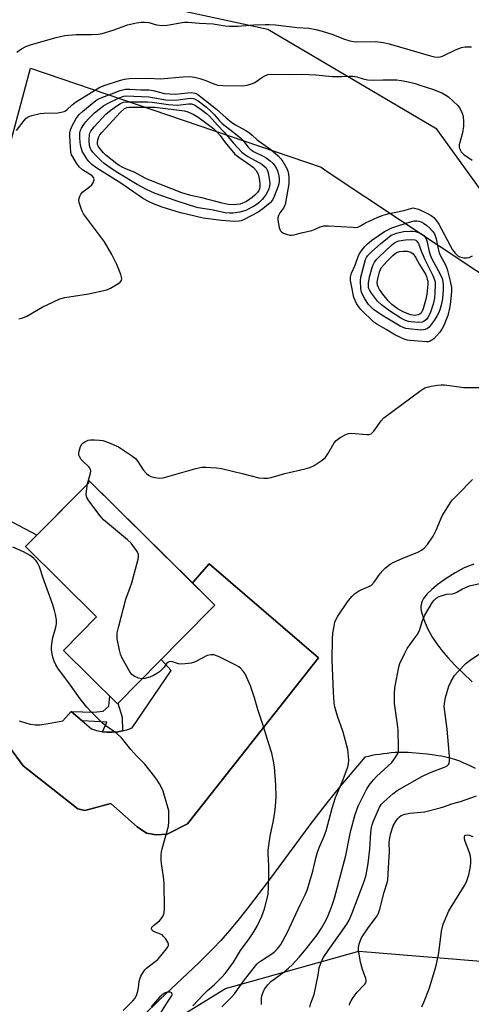
# Model space of a CAD drawing. Units: inches. Extents: x 1195770 to 1201772, y 557456 to 561458.
# Drawn here: x 1199507 to 1199665, y 557873 to 558216 of the extents above; entities that cross this region are included whole.
import ezdxf

# ---------------------------------------------------------------- set-up
doc = ezdxf.new("R2010")
doc.units = ezdxf.units.IN
doc.header["$MEASUREMENT"] = 0
for name, color, linetype in [('BLDG-Footprint', 5, 'Continuous'), ('NTRL-Trees', 3, 'Continuous'), ('TRANS-Non Street Sidewalk', 7, 'Continuous'), ('TRANS-Parking Lot', 4, 'Continuous'), ('Undefined', 1, 'Continuous')]:
    doc.layers.add(name, color=color, linetype=linetype)

msp = doc.modelspace()

# ---------------------------------------------------------------- linework, layer by layer
at = {"layer": 'BLDG-Footprint', "elevation": 533.48}
msp.add_lwpolyline([(1199563.25, 557999.77), (1199541.08, 557977.33), (1199522.23, 557995.95), (1199533.81, 558007.67), (1199509.06, 558032.12), (1199530.96, 558054.28), (1199531.04, 558055.3), (1199575.1, 558011.77)], close=True, dxfattribs=at)
at = {"layer": 'NTRL-Trees'}
msp.add_lwpolyline([(1199752.07, 558040.04), (1199652.54, 558177.71), (1199593.51, 558212.42), (1199530.54, 558226.17), (1199503.05, 558225.21), (1199463.71, 558186.86), (1199397.8, 557994.39), (1199392.91, 557886.94), (1199421.43, 557856.46), (1199461.75, 557830.89), (1199487.83, 557823.04), (1199545.33, 557857.44), (1199578.76, 557878.09), (1199625.33, 557891.04), (1199711.79, 557883.98)], dxfattribs=at)
at = {"layer": 'TRANS-Non Street Sidewalk'}
msp.add_lwpolyline([(1199542.9, 557967.84), (1199542.44, 557967.76), (1199541.09, 557967.52), (1199539.25, 557967.38), (1199537.41, 557967.41), (1199535.89, 557967.59), (1199537.36, 557970.91), (1199528.79, 557971.38), (1199524.99, 557974.65), (1199532.92, 557974.42), (1199536.09, 557974.75), (1199538.08, 557976.51), (1199538.45, 557979.93), (1199541.08, 557977.33), (1199541.25, 557977.5), (1199542.79, 557972.62)], close=True, dxfattribs=at)
at = {"layer": 'TRANS-Parking Lot'}
for points in [[(1199497.84, 558151.17), (1199510.76, 558198.91), (1199612.13, 558164.39), (1199614.27, 558162.97), (1199705.18, 558102.65)], [(1199491.81, 557977.93), (1199508.17, 557955.73), (1199527.28, 557940.74), (1199529.77, 557940.11), (1199538.85, 557942.5), (1199547.93, 557934.42), (1199551.27, 557932.27), (1199554.64, 557931.67), (1199558.44, 557931.91), (1199565.51, 557935.48), (1199611.24, 557993.4), (1199573.04, 558026.17), (1199567.26, 558019.52), (1199531.04, 558055.3), (1199530.96, 558054.28), (1199513.01, 558036.12), (1199465.76, 558060.99)], [(1199506.83, 557971.35), (1199509.01, 557970.65), (1199510.82, 557970.23), (1199512.56, 557970.03), (1199513.99, 557970.04), (1199516.89, 557970.41), (1199522.1, 557971.4), (1199524.99, 557974.65), (1199528.79, 557971.38), (1199532.03, 557968.59), (1199533.78, 557968.02), (1199535.58, 557967.63), (1199535.89, 557967.59), (1199537.41, 557967.41), (1199539.25, 557967.38), (1199541.09, 557967.52), (1199542.44, 557967.76), (1199542.9, 557967.84), (1199544.67, 557968.35), (1199546.2, 557968.94), (1199559.87, 557988.91), (1199556.32, 557992.76), (1199563.25, 557999.77), (1199575.1, 558011.77), (1199567.26, 558019.52), (1199573.04, 558026.17), (1199611.24, 557993.4), (1199565.51, 557935.48), (1199558.44, 557931.91), (1199554.64, 557931.67), (1199551.27, 557932.27), (1199547.93, 557934.42), (1199538.85, 557942.5), (1199529.77, 557940.11), (1199527.28, 557940.74), (1199508.17, 557955.73), (1199491.81, 557977.93)], [(1199665.41, 558026), (1199663.57, 558025.36), (1199662.03, 558024.69), (1199658.9, 558022.96), (1199655.78, 558021.02), (1199652.96, 558019.04), (1199650.73, 558017.2), (1199649.13, 558015.62), (1199647.89, 558014.03), (1199647.35, 558013.09), (1199647.1, 558012.47), (1199646.87, 558011.27), (1199646.91, 558010.49), (1199647.12, 558009.32), (1199647.96, 558006.66), (1199649.29, 558003.58), (1199650.96, 558000.49), (1199652.49, 557998.21), (1199654.28, 557995.89), (1199656.3, 557993.52), (1199658.81, 557990.81), (1199661.54, 557988.07), (1199664.78, 557984.99)], [(1199665.93, 557954.75), (1199664.4, 557955.52), (1199663.02, 557956.19), (1199661.7, 557956.78), (1199660.54, 557957.27), (1199659.45, 557957.69), (1199658.76, 557957.92), (1199657.92, 557958.17), (1199657.1, 557958.38), (1199656.15, 557958.61), (1199655.15, 557958.82), (1199654.11, 557959.02), (1199652.93, 557959.23), (1199651.73, 557959.41), (1199649.17, 557959.76), (1199646.43, 557960.05), (1199643.76, 557960.26), (1199642.53, 557960.32), (1199641.41, 557960.37), (1199640.37, 557960.38), (1199639.15, 557960.35), (1199637.95, 557960.29), (1199636.59, 557960.19), (1199635.18, 557960.05), (1199633.85, 557959.89), (1199632.51, 557959.7), (1199631.16, 557959.48), (1199629.83, 557959.24), (1199628.64, 557958.99), (1199627.39, 557958.7), (1199619.07, 557948.78), (1199614.14, 557942.75), (1199608.6, 557935.6), (1199593.77, 557915.61), (1199587, 557906.72), (1199583.53, 557902.35), (1199580.15, 557898.25), (1199577.11, 557894.75), (1199574.41, 557891.85), (1199569.44, 557886.96), (1199555.83, 557874.27), (1199549.95, 557868.43)]]:
    msp.add_lwpolyline(points, dxfattribs=at)
at = {"layer": 'Undefined'}
for points, elevation in [([(1199505.96, 558204.57), (1199507.66, 558205.66), (1199509.18, 558206.49), (1199510.78, 558207.1), (1199513.52, 558207.96), (1199519.69, 558209.61), (1199522.73, 558210.3), (1199526.73, 558210.69), (1199532.09, 558210.72), (1199534.33, 558210.85), (1199535.73, 558211.06), (1199539.64, 558212.16), (1199544.62, 558214.03), (1199547.7, 558214.74), (1199549.4, 558215.02), (1199550.56, 558215.04), (1199552.01, 558214.9), (1199554.73, 558214.1), (1199556.72, 558213.89), (1199558.44, 558213.92), (1199563.62, 558214.87), (1199564.49, 558214.97), (1199565.62, 558215), (1199569.72, 558214.67), (1199574.53, 558214.41), (1199578.63, 558213.74), (1199580.05, 558213.62), (1199583.14, 558213.58), (1199588.62, 558214.02), (1199592.57, 558214.19), (1199593.97, 558214.18), (1199596.23, 558214.05), (1199603.78, 558213.19), (1199607.85, 558212.91), (1199610.34, 558212.48), (1199612.56, 558211.92), (1199616.18, 558210.7), (1199619.93, 558209.17), (1199622.12, 558208.5), (1199623.41, 558208.26), (1199624.49, 558208.19), (1199631.01, 558208.32), (1199633.86, 558207.95), (1199635.87, 558207.45), (1199650.25, 558203.26), (1199651.63, 558202.97), (1199652.8, 558202.84), (1199653.66, 558202.88), (1199654.49, 558203.14), (1199659.02, 558205.41), (1199661.08, 558206.2), (1199662.39, 558206.46), (1199664.55, 558206.42)], 528), ([(1199505.89, 558177.26), (1199508.52, 558180.68), (1199509.29, 558181.51), (1199509.94, 558181.97), (1199511.28, 558182.46), (1199514.13, 558183.12), (1199515.59, 558183.26), (1199520.32, 558183.43), (1199521.44, 558183.6), (1199522.52, 558183.88), (1199523.01, 558184.1), (1199523.46, 558184.42), (1199525.29, 558186.19), (1199526.43, 558187.07), (1199534.91, 558192.32), (1199536.77, 558193.09), (1199541.82, 558194.69), (1199543.51, 558195.11), (1199545.16, 558195.33), (1199551.86, 558195.51), (1199556.14, 558195.26), (1199563.89, 558196), (1199566.4, 558196.08), (1199568.01, 558195.87), (1199569.82, 558195.37), (1199571.95, 558194.66), (1199574.75, 558193.46), (1199576.14, 558193.02), (1199577.88, 558192.87), (1199584.68, 558192.81), (1199586.39, 558193.02), (1199588.26, 558193.6), (1199589.02, 558194.02), (1199591.41, 558195.77), (1199592.45, 558196.33), (1199593.54, 558196.73), (1199594.98, 558196.87), (1199601.16, 558196.81), (1199605.43, 558196.9), (1199610.29, 558196.7), (1199616.02, 558196.11), (1199619.23, 558196.06), (1199621.92, 558196.22), (1199623.24, 558196.2), (1199624.54, 558196), (1199626.86, 558195.19), (1199628.28, 558194.94), (1199630.34, 558194.83), (1199633.65, 558194.95), (1199638.53, 558194.86), (1199640.07, 558194.72), (1199642.04, 558194.3), (1199644.92, 558193.59), (1199646.59, 558193.09), (1199650.94, 558191.62), (1199654.2, 558190.34), (1199655.67, 558189.55), (1199656.59, 558188.92), (1199658.33, 558187.39), (1199659.77, 558185.97), (1199660.58, 558184.79), (1199661.35, 558183.24), (1199661.64, 558182.16), (1199661.85, 558180.22), (1199661.81, 558178.77), (1199661.48, 558176.4), (1199660.31, 558172.18), (1199660.3, 558171.44), (1199660.41, 558170.97), (1199661.04, 558169.81), (1199661.55, 558169.19), (1199661.97, 558168.81), (1199664.85, 558166.92)], 530), ([(1199506.75, 558111.58), (1199508.15, 558111.86), (1199509.46, 558112.49), (1199514.8, 558115.64), (1199521.02, 558118.55), (1199522.73, 558119), (1199530.98, 558120.25), (1199537.36, 558121.71), (1199538.69, 558122.26), (1199541.19, 558123.71), (1199542.08, 558124.36), (1199542.53, 558124.93), (1199542.64, 558125.61), (1199542.29, 558126.97), (1199540.86, 558130.54), (1199539.19, 558134.02), (1199536.61, 558138.41), (1199529.28, 558148.12), (1199528.86, 558148.88), (1199528.53, 558149.67), (1199527.76, 558152.11), (1199527.66, 558152.93), (1199527.72, 558153.48), (1199527.96, 558154.29), (1199528.32, 558155.05), (1199529.06, 558155.88), (1199531.39, 558157.58), (1199532.21, 558158.29), (1199532.65, 558158.97), (1199532.94, 558160), (1199532.83, 558160.7), (1199532.24, 558161.42), (1199528.89, 558163.54), (1199527.86, 558164.5), (1199526.86, 558165.87), (1199525.49, 558168.01), (1199525.12, 558168.75), (1199524.83, 558169.76), (1199524.67, 558171.39), (1199524.49, 558175.3), (1199524.55, 558176.46), (1199524.78, 558177.52), (1199525.4, 558179.11), (1199526.73, 558181.46), (1199527.8, 558182.86), (1199528.86, 558183.89), (1199533.02, 558187.24), (1199533.94, 558187.87), (1199535.08, 558188.52), (1199542.08, 558191.15), (1199543.94, 558191.63), (1199545.41, 558191.69), (1199549.21, 558191.4), (1199552.17, 558191.38), (1199553.55, 558191.13), (1199557.56, 558190.17), (1199559.33, 558189.96), (1199561.2, 558189.94), (1199565.65, 558190.42), (1199566.78, 558190.47), (1199568.11, 558190.26), (1199569.02, 558189.86), (1199570.23, 558189), (1199575.6, 558184.71), (1199579.03, 558181.63), (1199580.95, 558180.02), (1199582.27, 558179.17), (1199585.89, 558177.19), (1199587.14, 558176.43), (1199588.13, 558175.62), (1199589.78, 558174.01), (1199594.58, 558170.62), (1199597.18, 558168.37), (1199598.1, 558167.33), (1199598.76, 558166.42), (1199600.22, 558163.94), (1199600.7, 558162.72), (1199600.89, 558161.03), (1199600.86, 558158.68), (1199600.55, 558156.66), (1199599.55, 558151.48), (1199599.37, 558150.93), (1199598.99, 558150.19), (1199597.78, 558148.56), (1199597.24, 558147.61), (1199597.03, 558146.83), (1199597.05, 558146), (1199597.46, 558143.44), (1199597.7, 558142.66), (1199597.96, 558142.21), (1199598.34, 558141.86), (1199599.06, 558141.45), (1199600.39, 558140.92), (1199601.21, 558140.71), (1199601.76, 558140.69), (1199602.57, 558140.81), (1199605.31, 558141.56), (1199608.94, 558142.4), (1199610.01, 558142.78), (1199611.85, 558143.68), (1199613.03, 558143.98), (1199614.77, 558143.98), (1199623.27, 558143.47), (1199624.13, 558143.46), (1199624.97, 558143.57), (1199625.88, 558143.95), (1199627.66, 558145.05), (1199628.86, 558145.66), (1199631.95, 558147.03), (1199633.8, 558147.73), (1199635.46, 558148.21), (1199640.95, 558149.38), (1199643.42, 558150.09), (1199644.23, 558150.21), (1199644.74, 558150.19), (1199646.08, 558149.75), (1199649.52, 558148.16), (1199650.53, 558147.61), (1199651.47, 558146.87), (1199652.42, 558145.79), (1199653.18, 558144.62), (1199657.22, 558136.87), (1199658.01, 558135.6), (1199658.87, 558134.45), (1199659.81, 558133.51), (1199660.52, 558133.15), (1199661.88, 558132.83), (1199662.99, 558132.81), (1199663.83, 558133), (1199664.92, 558133.47)], 532), ([(1199530.68, 558054), (1199531.67, 558057.72), (1199531.77, 558058.53), (1199531.68, 558059.05), (1199531.44, 558059.53), (1199531.1, 558059.95), (1199529.01, 558061.92), (1199528.43, 558062.55), (1199527.86, 558063.53), (1199527.68, 558064.06), (1199527.62, 558064.6), (1199527.73, 558065.43), (1199527.96, 558066.27), (1199528.25, 558067.09), (1199528.66, 558067.82), (1199529.02, 558068.2), (1199529.67, 558068.68), (1199530.88, 558069.25), (1199531.7, 558069.36), (1199533.12, 558069.36), (1199534.82, 558069.26), (1199535.96, 558069.08), (1199537.93, 558068.45), (1199541.49, 558066.89), (1199545.95, 558063.92), (1199547.34, 558062.82), (1199548.17, 558061.8), (1199550.04, 558058.87), (1199551.28, 558057.6), (1199551.97, 558057.05), (1199552.71, 558056.59), (1199554.1, 558056.18), (1199555.85, 558055.96), (1199557.01, 558056.1), (1199568.48, 558059.4), (1199570.49, 558059.8), (1199571.93, 558059.89), (1199575.65, 558059.62), (1199577.37, 558059.35), (1199585.11, 558057.53), (1199590.36, 558056.13), (1199592.13, 558055.98), (1199593.6, 558056.03), (1199594.73, 558056.26), (1199599.46, 558057.59), (1199606.58, 558059.22), (1199608.17, 558059.77), (1199609.71, 558060.47), (1199612.17, 558062.06), (1199613.51, 558063.14), (1199614.49, 558064.54), (1199616.68, 558068.3), (1199617.38, 558069.19), (1199618.74, 558070.16), (1199620.99, 558071.36), (1199621.77, 558071.62), (1199622.64, 558071.7), (1199628.03, 558071.25), (1199628.89, 558071.27), (1199629.61, 558071.5), (1199629.99, 558071.78), (1199630.52, 558072.34), (1199633.04, 558076), (1199634.02, 558077.07), (1199646.6, 558086.38), (1199647.56, 558087.05), (1199648.32, 558087.47), (1199649.13, 558087.74), (1199650.55, 558088.04), (1199652.84, 558088.45), (1199653.99, 558088.56), (1199655.14, 558088.49), (1199659.43, 558087.91), (1199661.97, 558087.67), (1199667.24, 558087.64)], 534), ([(1199616.09, 558000), (1199616.27, 558001.91), (1199616.65, 558004.41), (1199616.94, 558005.83), (1199617.24, 558006.64), (1199617.94, 558007.92), (1199621.39, 558012.92), (1199622.8, 558014.68), (1199623.78, 558015.66), (1199625.15, 558016.58), (1199626.37, 558017.22), (1199628.73, 558018.17), (1199629.67, 558018.73), (1199630.61, 558019.75), (1199632.77, 558022.76), (1199633.63, 558023.83), (1199634.64, 558024.78), (1199636.19, 558025.97), (1199637.47, 558026.67), (1199640.45, 558028), (1199645.83, 558030.16), (1199647.12, 558030.86), (1199648.06, 558031.56), (1199649.2, 558032.9), (1199651.24, 558035.81), (1199652.23, 558037.82), (1199654.41, 558042.88), (1199655.7, 558045.1), (1199657.23, 558047.5), (1199657.97, 558048.4), (1199659.8, 558050.34), (1199664.99, 558055.54)], 536), ([(1199541.03, 558000), (1199540.96, 558000.97), (1199541.05, 558002.06), (1199541.54, 558004.44), (1199544.01, 558013.85), (1199545.56, 558017.86), (1199546.07, 558019.55), (1199548.33, 558027.79), (1199548.5, 558028.62), (1199548.49, 558029.42), (1199548.03, 558030.39), (1199545.89, 558033.37), (1199544.61, 558034.54), (1199536.19, 558041.51), (1199535.05, 558042.86), (1199531.09, 558048.05), (1199530.39, 558049.28), (1199530.19, 558050.28), (1199530.26, 558051.42), (1199530.68, 558054)], 534), ([(1199518.49, 558000), (1199519.59, 558004.07), (1199519.81, 558005.17), (1199519.82, 558006.56), (1199519.55, 558008.5), (1199519.2, 558009.85), (1199518.42, 558012.23), (1199515.14, 558021.13), (1199513.92, 558025.04), (1199513.25, 558026.51), (1199512.75, 558027.17), (1199511.97, 558027.99), (1199510.6, 558029.05), (1199508.28, 558030.37), (1199504.59, 558031.97)], 532), ([(1199644.6, 558000), (1199645.59, 558001.41), (1199646.4, 558002.89), (1199646.71, 558003.69), (1199647.5, 558006.42), (1199648.29, 558008.22), (1199651.03, 558012.82), (1199651.55, 558013.49), (1199652.3, 558014.16), (1199653.27, 558014.69), (1199655.19, 558015.33), (1199656.04, 558015.52), (1199657.97, 558015.7), (1199658.75, 558015.89), (1199659.49, 558016.24), (1199661.5, 558017.4), (1199663.9, 558018.44), (1199668.53, 558019.46)], 538), ([(1199543.06, 557870.4), (1199546.51, 557873.74), (1199547.28, 557874.62), (1199547.8, 557875.66), (1199548.21, 557877.08), (1199548.44, 557878.25), (1199548.67, 557880.44), (1199548.86, 557881.25), (1199549.31, 557882.33), (1199550.15, 557883.89), (1199550.66, 557884.6), (1199551.27, 557885.19), (1199554.27, 557887.45), (1199555.14, 557888.21), (1199558.23, 557891.88), (1199558.72, 557892.58), (1199558.92, 557893.05), (1199558.94, 557893.53), (1199558.65, 557894.25), (1199557.84, 557895.45), (1199557.08, 557896.34), (1199556.64, 557896.71), (1199556.16, 557896.98), (1199554.3, 557897.68), (1199553.59, 557898.03), (1199553.14, 557898.47), (1199553.03, 557898.82), (1199553.15, 557899.4), (1199553.64, 557900.03), (1199555.77, 557901.68), (1199556.38, 557902.29), (1199557.06, 557903.43), (1199557.39, 557904.46), (1199557.47, 557905.93), (1199557.42, 557914.78), (1199557.18, 557916.93), (1199556.41, 557921.59), (1199556.35, 557922.75), (1199556.4, 557924.5), (1199556.48, 557925.66), (1199556.69, 557926.8), (1199558.87, 557934.69), (1199559.01, 557936.14), (1199559.04, 557938.78), (1199558.97, 557939.95), (1199558.8, 557940.82), (1199557.09, 557946.85), (1199556.61, 557947.91), (1199555.75, 557949.44), (1199555, 557950.69), (1199554.15, 557951.88), (1199550.69, 557956.25), (1199547.9, 557959.04), (1199545.73, 557961.37), (1199542.56, 557965.51), (1199540.85, 557966.96), (1199537.03, 557969.67), (1199535.89, 557970.58), (1199532.17, 557974.25), (1199530.38, 557976.12), (1199528.04, 557979.08), (1199524.77, 557983.83), (1199520.29, 557989.69), (1199519.57, 557990.94), (1199519.01, 557992.22), (1199518.58, 557993.53), (1199518.2, 557995.28), (1199518.08, 557996.16), (1199518.07, 557997.04), (1199518.49, 558000)], 532), ([(1199549.68, 557986.03), (1199548.49, 557986.27), (1199546.99, 557986.94), (1199546.17, 557987.57), (1199545.34, 557988.68), (1199542.75, 557993.29), (1199542.13, 557994.6), (1199541.76, 557995.99), (1199541.03, 558000)], 534), ([(1199556.29, 557869.55), (1199558.51, 557873.28), (1199559.9, 557875.4), (1199560.15, 557876.01), (1199560.08, 557876.5), (1199559.54, 557876.76), (1199558.48, 557876.78), (1199557.69, 557876.55), (1199556.99, 557876.09), (1199555.93, 557875.1), (1199552.9, 557871.61)], 532)]:
    msp.add_lwpolyline(points, dxfattribs=dict(at, elevation=elevation))
for points, elevation in [([(1199561, 558187.84), (1199562.27, 558187.92), (1199565.63, 558188.43), (1199566.75, 558188.5), (1199567.49, 558188.39), (1199568, 558188.22), (1199569.28, 558187.52), (1199572.13, 558185.37), (1199573.79, 558183.9), (1199574.93, 558182.71), (1199576.71, 558180.66), (1199577.65, 558179.73), (1199581.19, 558176.87), (1199584.07, 558174.69), (1199584.95, 558173.74), (1199586.63, 558171.49), (1199587.4, 558170.68), (1199588.83, 558169.78), (1199591.72, 558168.43), (1199592.96, 558167.75), (1199594.35, 558166.7), (1199595.41, 558165.72), (1199596.25, 558164.54), (1199596.9, 558163.23), (1199597.38, 558161.31), (1199597.49, 558160.47), (1199597.5, 558159.67), (1199597.37, 558158.65), (1199597.15, 558157.83), (1199595.78, 558154.25), (1199595.16, 558152.93), (1199594.4, 558151.97), (1199591.86, 558149.97), (1199590.17, 558148.81), (1199585.32, 558146.23), (1199584.27, 558145.78), (1199583.53, 558145.59), (1199581.81, 558145.54), (1199577.42, 558145.84), (1199570.99, 558146.71), (1199565.63, 558147.92), (1199563.14, 558148.58), (1199556.65, 558150.51), (1199553.63, 558151.63), (1199551.7, 558152.55), (1199549.89, 558153.67), (1199542.32, 558158.86), (1199533.94, 558164.04), (1199532.14, 558165.43), (1199531.17, 558166.41), (1199530.47, 558167.31), (1199528.84, 558170.08), (1199528.52, 558170.87), (1199528.31, 558171.65), (1199528.08, 558172.99), (1199527.98, 558174.67), (1199528.02, 558176.34), (1199528.23, 558177.32), (1199528.56, 558178.07), (1199529.33, 558179.3), (1199530.04, 558180.23), (1199531.03, 558181.32), (1199533.14, 558183.37), (1199536.41, 558185.96), (1199537.88, 558186.77), (1199541.75, 558188.6), (1199543.33, 558189.21), (1199544.24, 558189.36), (1199552.01, 558188.95), (1199558.03, 558187.92)], 534), ([(1199561.94, 558186.11), (1199563.09, 558186.16), (1199565.93, 558186.53), (1199566.91, 558186.5), (1199567.6, 558186.28), (1199568.33, 558185.91), (1199570.3, 558184.61), (1199572.12, 558183.19), (1199573.16, 558182.19), (1199575.94, 558179.12), (1199578.28, 558176.69), (1199581.53, 558172.78), (1199584.54, 558169.62), (1199585.38, 558168.95), (1199586.53, 558168.2), (1199591.42, 558165.5), (1199592.33, 558164.84), (1199592.93, 558164.22), (1199593.34, 558163.53), (1199593.67, 558162.46), (1199594.2, 558159.01), (1199594.19, 558157.66), (1199593.78, 558156.49), (1199592.82, 558154.82), (1199591.57, 558153.22), (1199590.36, 558152), (1199589.49, 558151.32), (1199588.53, 558150.7), (1199586.95, 558149.86), (1199585.89, 558149.39), (1199583.73, 558148.7), (1199581.31, 558148.37), (1199580.13, 558148.38), (1199578.67, 558148.53), (1199573.92, 558149.58), (1199569.24, 558150.31), (1199566.58, 558151.03), (1199561.2, 558152.83), (1199554.29, 558155.26), (1199551.27, 558156.63), (1199548, 558158.44), (1199541.25, 558162.43), (1199538.93, 558163.97), (1199536.48, 558165.78), (1199535.44, 558166.64), (1199533.52, 558168.53), (1199532.51, 558169.62), (1199531.89, 558170.53), (1199531.58, 558171.23), (1199531.38, 558172), (1199531.27, 558173.76), (1199531.34, 558175.8), (1199531.46, 558176.35), (1199531.77, 558177), (1199533.02, 558178.55), (1199537.08, 558182.88), (1199538.94, 558184.44), (1199541.18, 558186.04), (1199542.11, 558186.6), (1199543.25, 558187.08), (1199544.33, 558187.27), (1199551.62, 558187.25), (1199553.25, 558187.14), (1199558.91, 558186.3)], 536), ([(1199581.59, 558151.32), (1199579.74, 558151.42), (1199577.58, 558151.84), (1199570.56, 558153.7), (1199566.68, 558154.6), (1199563.55, 558155.53), (1199552.05, 558160.02), (1199550.75, 558160.65), (1199547.16, 558162.63), (1199544.01, 558163.84), (1199542.97, 558164.31), (1199541.75, 558164.98), (1199540.88, 558165.57), (1199537.09, 558168.61), (1199536.27, 558169.39), (1199535, 558170.91), (1199534.39, 558171.84), (1199534.19, 558172.36), (1199534.09, 558172.89), (1199534.21, 558174.01), (1199534.6, 558175.04), (1199534.99, 558175.67), (1199535.71, 558176.55), (1199542.15, 558183.66), (1199543.41, 558184.79), (1199544.36, 558185.21), (1199545.09, 558185.31), (1199546.56, 558185.36), (1199552.73, 558185.41), (1199554.16, 558185.35), (1199564.52, 558184.07), (1199565.65, 558183.76), (1199567.54, 558182.92), (1199569.29, 558181.85), (1199573.15, 558179.03), (1199574.68, 558177.77), (1199575.88, 558176.62), (1199576.94, 558175.44), (1199578.67, 558173.09), (1199582.05, 558169.01), (1199583.42, 558167.9), (1199587.61, 558165.01), (1199588.53, 558164.28), (1199589.51, 558163.24), (1199590.16, 558162.04), (1199590.58, 558160.53), (1199590.74, 558158.89), (1199590.77, 558157.77), (1199590.59, 558156.72), (1199590.38, 558156.26), (1199589.94, 558155.63), (1199589.06, 558154.66), (1199588.14, 558153.83), (1199586.84, 558152.91), (1199585.83, 558152.33), (1199584.74, 558151.86), (1199583.89, 558151.6), (1199582.71, 558151.39)], 538), ([(1199648.89, 558103.54), (1199643.23, 558103.97), (1199642.14, 558104.16), (1199641.09, 558104.47), (1199639.55, 558105.12), (1199637.8, 558105.99), (1199634.84, 558107.85), (1199631.54, 558109.72), (1199630.53, 558110.44), (1199626.02, 558114.79), (1199625.27, 558115.69), (1199624.5, 558116.91), (1199623.97, 558117.93), (1199623.59, 558119.04), (1199622.7, 558123.24), (1199622.42, 558124.94), (1199622.42, 558126.09), (1199622.72, 558127.53), (1199623.97, 558130.31), (1199625.22, 558133.64), (1199625.65, 558134.4), (1199626.5, 558135.6), (1199627.41, 558136.76), (1199628.33, 558137.73), (1199629.73, 558138.88), (1199633.16, 558141.28), (1199634.42, 558142.09), (1199635.62, 558142.73), (1199636.86, 558143.31), (1199638.22, 558143.8), (1199642.2, 558145.05), (1199644.64, 558145.72), (1199645.52, 558145.7), (1199646.26, 558145.58), (1199646.99, 558145.36), (1199647.81, 558144.95), (1199648.98, 558144.11), (1199650.06, 558143.17), (1199651, 558142.11), (1199651.63, 558141.22), (1199651.96, 558140.56), (1199652.31, 558139.5), (1199652.93, 558135.99), (1199653.3, 558134.6), (1199653.74, 558133.56), (1199655.47, 558130.41), (1199656.07, 558128.92), (1199657.2, 558124.68), (1199657.56, 558122.54), (1199657.58, 558121.3), (1199657.47, 558119.82), (1199657.14, 558116.57), (1199656.93, 558115.29), (1199656.28, 558112.76), (1199654.91, 558109.2), (1199654.29, 558108), (1199653.53, 558106.86), (1199651.41, 558104.61), (1199650.78, 558104.08), (1199650.16, 558103.75), (1199649.47, 558103.57)], 534), ([(1199646.91, 558107.63), (1199642.56, 558108.03), (1199641.71, 558108.18), (1199640.8, 558108.49), (1199639.76, 558109.02), (1199633.91, 558112.46), (1199631.53, 558113.96), (1199630.44, 558114.81), (1199629.43, 558115.74), (1199628.68, 558116.55), (1199628.17, 558117.24), (1199627.27, 558118.74), (1199626.6, 558120.04), (1199626.28, 558120.85), (1199626.01, 558121.97), (1199625.85, 558124.79), (1199625.95, 558126.04), (1199627.66, 558132.23), (1199627.96, 558132.92), (1199628.33, 558133.49), (1199629.75, 558134.94), (1199633, 558137.84), (1199634.57, 558139.16), (1199636.62, 558140.69), (1199638.46, 558141.41), (1199640.83, 558142), (1199643.06, 558142.17), (1199644.18, 558142.14), (1199645, 558142.01), (1199646.08, 558141.66), (1199647.11, 558141.21), (1199647.8, 558140.77), (1199648.34, 558140.19), (1199648.76, 558139.51), (1199649.06, 558138.73), (1199649.84, 558135.02), (1199650.18, 558133.87), (1199650.68, 558132.76), (1199653.82, 558126.85), (1199654.31, 558125.58), (1199654.58, 558124.55), (1199654.7, 558123.35), (1199654.7, 558121.85), (1199654.44, 558118.59), (1199654.02, 558116.34), (1199653.58, 558114.74), (1199653.2, 558113.73), (1199652.66, 558112.73), (1199651.55, 558111.01), (1199650.57, 558109.56), (1199649.85, 558108.67), (1199649.2, 558108.2), (1199648.47, 558107.87), (1199647.7, 558107.67)], 536), ([(1199646.03, 558110.27), (1199643.4, 558110.48), (1199642.56, 558110.65), (1199641.53, 558110.99), (1199639.99, 558111.74), (1199635.97, 558114.3), (1199633.18, 558116.46), (1199631.8, 558117.74), (1199629.69, 558120.52), (1199628.99, 558121.66), (1199628.71, 558122.36), (1199628.62, 558123.13), (1199628.66, 558123.98), (1199629.06, 558126.23), (1199629.94, 558129.41), (1199630.31, 558130.36), (1199630.81, 558131.28), (1199631.61, 558132.38), (1199632.35, 558133.2), (1199636.54, 558137.11), (1199637.41, 558137.85), (1199638.11, 558138.34), (1199639.23, 558138.75), (1199641.57, 558139.1), (1199643.81, 558139.24), (1199644.84, 558139.14), (1199645.19, 558138.99), (1199645.57, 558138.67), (1199646.06, 558137.78), (1199647.14, 558134.93), (1199648.42, 558131.96), (1199651.11, 558126.7), (1199651.74, 558125.13), (1199651.86, 558124.45), (1199651.89, 558123.5), (1199651.81, 558120.6), (1199651.66, 558118.72), (1199651.21, 558116.7), (1199650.13, 558113.59), (1199649.34, 558112.03), (1199648.85, 558111.34), (1199648.47, 558110.95), (1199647.87, 558110.58), (1199647.4, 558110.41)], 538), ([(1199644.97, 558112.78), (1199644.17, 558112.83), (1199643.37, 558113.01), (1199640.76, 558114.04), (1199638.7, 558115.22), (1199636.83, 558116.61), (1199635.52, 558117.83), (1199633.65, 558120.14), (1199632.48, 558121.81), (1199632.1, 558122.53), (1199631.82, 558123.28), (1199631.71, 558124.4), (1199631.87, 558125.5), (1199632.52, 558127.96), (1199632.83, 558128.76), (1199633.13, 558129.29), (1199635.17, 558131.69), (1199637.14, 558133.67), (1199638.44, 558134.65), (1199639.44, 558135.02), (1199640.79, 558135.21), (1199642.16, 558135.11), (1199643.46, 558134.77), (1199644.28, 558134.22), (1199645.1, 558133.12), (1199646.44, 558130.48), (1199648.49, 558127.1), (1199648.89, 558126.31), (1199649.18, 558125.44), (1199649.31, 558124.67), (1199649.36, 558123.61), (1199649.05, 558120.13), (1199648.71, 558118.36), (1199647.69, 558115.05), (1199647.27, 558114.01), (1199646.98, 558113.57), (1199646.7, 558113.3), (1199646.02, 558112.96)], 540)]:
    msp.add_lwpolyline(points, close=True, dxfattribs=dict(at, elevation=elevation))
for points in [[(1199577.46, 557871.65, 536), (1199580.96, 557875.13, 536), (1199581.93, 557876.2, 536), (1199585.41, 557881.08, 536), (1199589.72, 557886.58, 536), (1199590.35, 557887.17, 536), (1199591.29, 557887.85, 536), (1199595.32, 557890.37, 536), (1199596.15, 557891.02, 536), (1199596.72, 557891.61, 536), (1199597.42, 557892.45, 536), (1199598.05, 557893.38, 536), (1199600.27, 557897.43, 536), (1199604.85, 557907.25, 536), (1199606.56, 557910.66, 536), (1199607.43, 557912.7, 536), (1199609.22, 557918.92, 536), (1199610.41, 557923.94, 536), (1199610.89, 557925.57, 536), (1199611.57, 557927.42, 536), (1199612.94, 557930.54, 536), (1199613.85, 557932.98, 536), (1199616.03, 557940.95, 536), (1199617.19, 557944.6, 536), (1199619.79, 557950.97, 536), (1199621.33, 557954.98, 536), (1199621.65, 557956.3, 536), (1199621.82, 557957.62, 536), (1199621.74, 557959.06, 536), (1199621.4, 557961.36, 536), (1199619.86, 557967.38, 536), (1199617.87, 557972.99, 536), (1199617.36, 557974.63, 536), (1199616.93, 557976.29, 536), (1199616.71, 557977.68, 536), (1199616.4, 557981.38, 536), (1199615.98, 557992.62, 536), (1199616.09, 558000, 536)], [(1199591.29, 557872.48, 538), (1199591.33, 557874.67, 538), (1199591.43, 557875.48, 538), (1199591.87, 557876.81, 538), (1199592.4, 557877.79, 538), (1199593.57, 557879.33, 538), (1199594.64, 557880.48, 538), (1199595.71, 557881.33, 538), (1199599.2, 557883.82, 538), (1199600.79, 557885.09, 538), (1199602.08, 557886.32, 538), (1199604.53, 557888.94, 538), (1199606.98, 557891.92, 538), (1199610.72, 557896.75, 538), (1199612.27, 557899.13, 538), (1199613.72, 557901.58, 538), (1199614.61, 557903.45, 538), (1199615.35, 557905.27, 538), (1199616.02, 557907.12, 538), (1199616.77, 557909.57, 538), (1199620.76, 557924.48, 538), (1199622.04, 557930.91, 538), (1199622.55, 557933.09, 538), (1199624.07, 557938.77, 538), (1199625.1, 557941.64, 538), (1199628.11, 557947.67, 538), (1199629.2, 557949.39, 538), (1199630.48, 557950.96, 538), (1199631.46, 557952.03, 538), (1199636.75, 557956.82, 538), (1199638, 557958.46, 538), (1199638.87, 557959.99, 538), (1199639.07, 557960.82, 538), (1199639.12, 557961.7, 538), (1199639, 557968.27, 538), (1199638.83, 557970.05, 538), (1199637.79, 557977.41, 538), (1199637.73, 557980.86, 538), (1199637.86, 557982.86, 538), (1199639.09, 557989.46, 538), (1199639.35, 557990.59, 538), (1199639.64, 557991.4, 538), (1199641.24, 557994.79, 538), (1199642.18, 557996.58, 538), (1199644.6, 558000, 538)], [(1199567.44, 557872.03, 534), (1199571.09, 557876, 534), (1199572.51, 557877.35, 534), (1199574.83, 557879.38, 534), (1199577.48, 557881.96, 534), (1199578.65, 557883.3, 534), (1199580.1, 557885.16, 534), (1199581.55, 557887.25, 534), (1199584.06, 557891.28, 534), (1199587.06, 557895.36, 534), (1199588.65, 557897.75, 534), (1199589.93, 557900.07, 534), (1199591.41, 557903.32, 534), (1199592.36, 557905.81, 534), (1199593.37, 557909.48, 534), (1199593.65, 557910.91, 534), (1199593.83, 557913.49, 534), (1199593.93, 557917.51, 534), (1199593.88, 557920.8, 534), (1199593.68, 557925.16, 534), (1199593.7, 557926.31, 534), (1199594.39, 557931.15, 534), (1199595.51, 557936.66, 534), (1199596, 557939.55, 534), (1199596.24, 557941.54, 534), (1199596.49, 557944.93, 534), (1199596.32, 557949.05, 534), (1199595.87, 557955.38, 534), (1199595.58, 557957.35, 534), (1199594.99, 557960.11, 534), (1199593.73, 557963.67, 534), (1199592.04, 557969.45, 534), (1199590.06, 557975.36, 534), (1199588.87, 557979.39, 534), (1199587.47, 557983.56, 534), (1199585.6, 557987.81, 534), (1199584.99, 557988.73, 534), (1199584.07, 557989.7, 534), (1199583.42, 557990.2, 534), (1199582.16, 557990.93, 534), (1199576.37, 557993.78, 534), (1199574.77, 557994.4, 534), (1199573.69, 557994.45, 534), (1199572.37, 557994.12, 534), (1199568.45, 557992.02, 534), (1199567.65, 557991.68, 534), (1199566.79, 557991.48, 534), (1199564.72, 557991.24, 534), (1199563.25, 557991.19, 534), (1199562.43, 557991.31, 534), (1199560.27, 557991.99, 534), (1199559.56, 557992.05, 534), (1199559.12, 557991.95, 534), (1199558.72, 557991.75, 534), (1199558.38, 557991.46, 534), (1199557.38, 557990.12, 534), (1199556.4, 557989.05, 534), (1199555.75, 557988.46, 534), (1199555.03, 557987.95, 534), (1199553.73, 557987.23, 534), (1199552.36, 557986.63, 534), (1199550.67, 557986.15, 534), (1199549.68, 557986.03, 534)], [(1199608.25, 557871.53, 540), (1199608.56, 557872.89, 540), (1199609.72, 557875.95, 540), (1199611.06, 557882.67, 540), (1199611.49, 557885.27, 540), (1199612.03, 557886.91, 540), (1199612.91, 557888.7, 540), (1199614.55, 557891.34, 540), (1199618.95, 557897.3, 540), (1199621.1, 557900.51, 540), (1199621.93, 557901.93, 540), (1199622.9, 557904.03, 540), (1199625.03, 557909.87, 540), (1199627.32, 557915.73, 540), (1199627.88, 557917.7, 540), (1199628.56, 557921.61, 540), (1199629.09, 557926.65, 540), (1199629.49, 557932.42, 540), (1199629.7, 557934.14, 540), (1199629.96, 557935.12, 540), (1199630.33, 557936.17, 540), (1199632.52, 557941.28, 540), (1199633.2, 557942.31, 540), (1199634.02, 557943.17, 540), (1199637.14, 557945.97, 540), (1199638.69, 557947.12, 540), (1199642.11, 557949.01, 540), (1199647.26, 557952.01, 540), (1199649.94, 557953.27, 540), (1199655.38, 557955.29, 540), (1199656.12, 557955.69, 540), (1199656.6, 557956.14, 540), (1199656.81, 557956.54, 540), (1199656.97, 557957.32, 540), (1199656.92, 557959.05, 540), (1199656.07, 557968.42, 540), (1199655.11, 557976.4, 540), (1199655.17, 557977.52, 540), (1199655.55, 557979.48, 540), (1199656.05, 557981.47, 540), (1199656.66, 557983.47, 540), (1199657.53, 557985.25, 540), (1199658.71, 557987.15, 540), (1199659.87, 557988.48, 540), (1199662.75, 557991.45, 540), (1199664.08, 557992.56, 540), (1199667.68, 557994.94, 540)], [(1199622.02, 557872.23, 542), (1199622.21, 557872.91, 542), (1199622.64, 557873.78, 542), (1199623.37, 557874.96, 542), (1199624.69, 557876.79, 542), (1199627.43, 557879.6, 542), (1199627.71, 557880.01, 542), (1199627.89, 557880.58, 542), (1199627.89, 557881.03, 542), (1199627.78, 557881.53, 542), (1199626.53, 557884.69, 542), (1199625.83, 557887.22, 542), (1199625.23, 557891.53, 542), (1199625.23, 557892.39, 542), (1199625.4, 557893.49, 542), (1199625.7, 557894.56, 542), (1199626.24, 557895.67, 542), (1199628.34, 557898.85, 542), (1199631.63, 557903.35, 542), (1199632.15, 557904.34, 542), (1199632.62, 557905.67, 542), (1199634.15, 557911.62, 542), (1199635.18, 557914.89, 542), (1199635.4, 557915.92, 542), (1199635.92, 557924.08, 542), (1199635.96, 557925.54, 542), (1199635.88, 557928.91, 542), (1199636.06, 557930.54, 542), (1199636.48, 557932.22, 542), (1199637.32, 557934.77, 542), (1199638.05, 557936.21, 542), (1199638.86, 557937.3, 542), (1199639.46, 557937.88, 542), (1199640.07, 557938.32, 542), (1199641.34, 557938.86, 542), (1199643.07, 557939.23, 542), (1199648.14, 557939.69, 542), (1199653.67, 557941.03, 542), (1199654.81, 557941.38, 542), (1199657.77, 557942.48, 542), (1199660.7, 557943.27, 542), (1199666.37, 557945.25, 542)], [(1199647.25, 557871.69, 544), (1199648.07, 557873.57, 544), (1199649.81, 557877.93, 544), (1199651.84, 557884.48, 544), (1199652.34, 557886.49, 544), (1199653.15, 557890.51, 544), (1199654.08, 557898.07, 544), (1199654.76, 557900.5, 544), (1199656.66, 557905.11, 544), (1199662.39, 557914.36, 544), (1199662.98, 557915.59, 544), (1199663.67, 557917.64, 544), (1199664.28, 557920.55, 544), (1199664.4, 557921.96, 544), (1199664.39, 557923.08, 544), (1199664.21, 557924.15, 544), (1199663.77, 557925.73, 544), (1199662.26, 557929.69, 544), (1199662.11, 557930.48, 544), (1199662.16, 557931.16, 544), (1199662.32, 557931.41, 544), (1199662.62, 557931.57, 544), (1199663.07, 557931.62, 544), (1199663.79, 557931.5, 544), (1199665.07, 557931.05, 544)]]:
    msp.add_polyline3d(points, dxfattribs=at)

doc.saveas('drawing.dxf')
